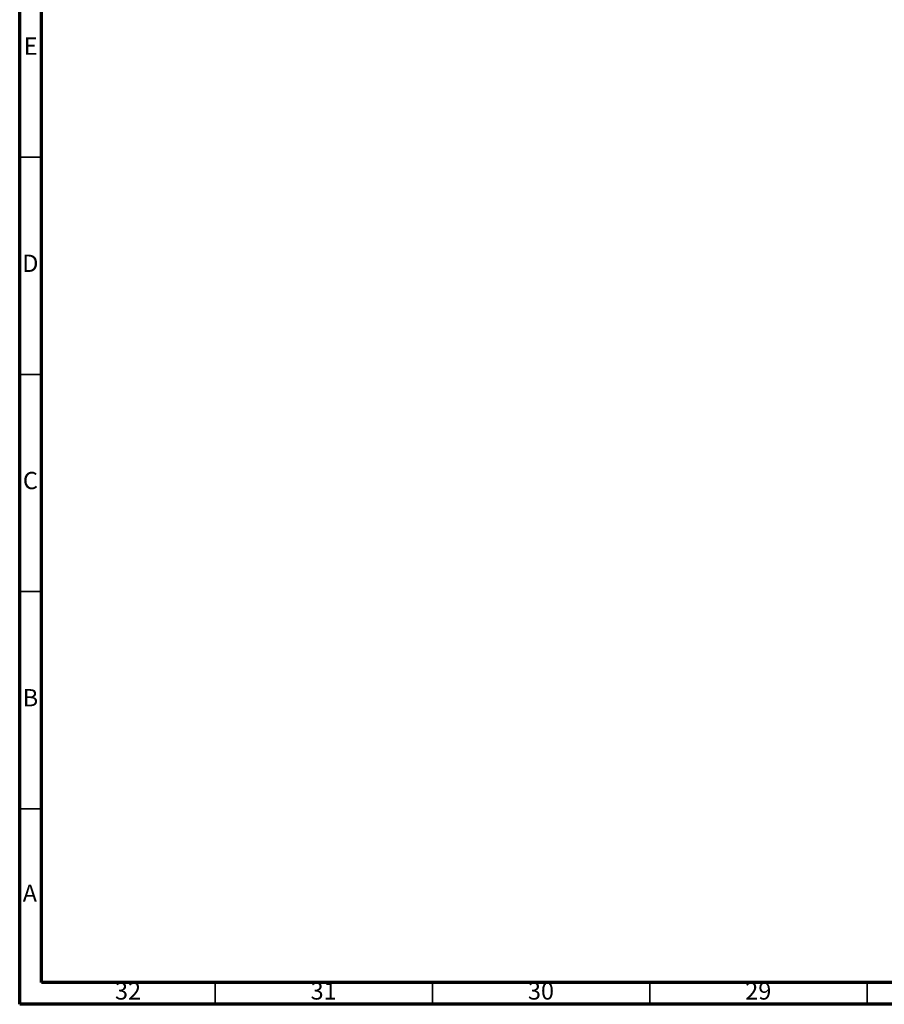
# Model space of a CAD drawing. Units: millimetres. Extents: x 3 to 1596, y 5 to 1595.
# Drawn here: x 5 to 204, y 5 to 232 of the extents above; entities that cross this region are included whole.
import ezdxf

# ---------------------------------------------------------------- set-up
doc = ezdxf.new("R2010")
doc.units = ezdxf.units.MM
doc.styles.add('SLDTEXTSTYLE0', font='TXT', dxfattribs={"width": 0.75})

msp = doc.modelspace()

# ---------------------------------------------------------------- linework, layer by layer
at = {"color": 5, "linetype": 'Continuous', "lineweight": 70}
for p, q in [((5, 5), (5, 1595)), ((10, 10), (10, 1590)), ((1590, 10), (10, 10)), ((1595, 5), (5, 5))]:
    msp.add_line(p, q, dxfattribs=at)
at = {"color": 5, "linetype": 'Continuous', "lineweight": 35}
for p, q in [((10, 200), (5, 200)), ((10, 150), (5, 150)), ((10, 100), (5, 100)), ((10, 50), (5, 50)), ((50, 10), (50, 5)), ((100, 10), (100, 5)), ((150, 10), (150, 5)), ((200, 10), (200, 5))]:
    msp.add_line(p, q, dxfattribs=at)

# ---------------------------------------------------------------- texts
at = {"color": 7, "linetype": 'Continuous', "lineweight": 0, "attachment_point": 2, "style": 'SLDTEXTSTYLE0'}
for s, insert, char_height in [('E', (7.51, 227.56), 3.97), ('D', (7.45, 177.56), 3.97), ('C', (7.46, 127.56), 3.97), ('B', (7.47, 77.56), 3.97), ('A', (7.34, 32.56), 3.97), ('32', (29.92, 10.06), 3.969), ('31', (74.92, 10.06), 3.969), ('30', (124.92, 10.06), 3.969), ('29', (174.92, 10.06), 3.969)]:
    msp.add_mtext(s, dxfattribs=dict(at, insert=insert, char_height=char_height))

doc.saveas('drawing.dxf')
